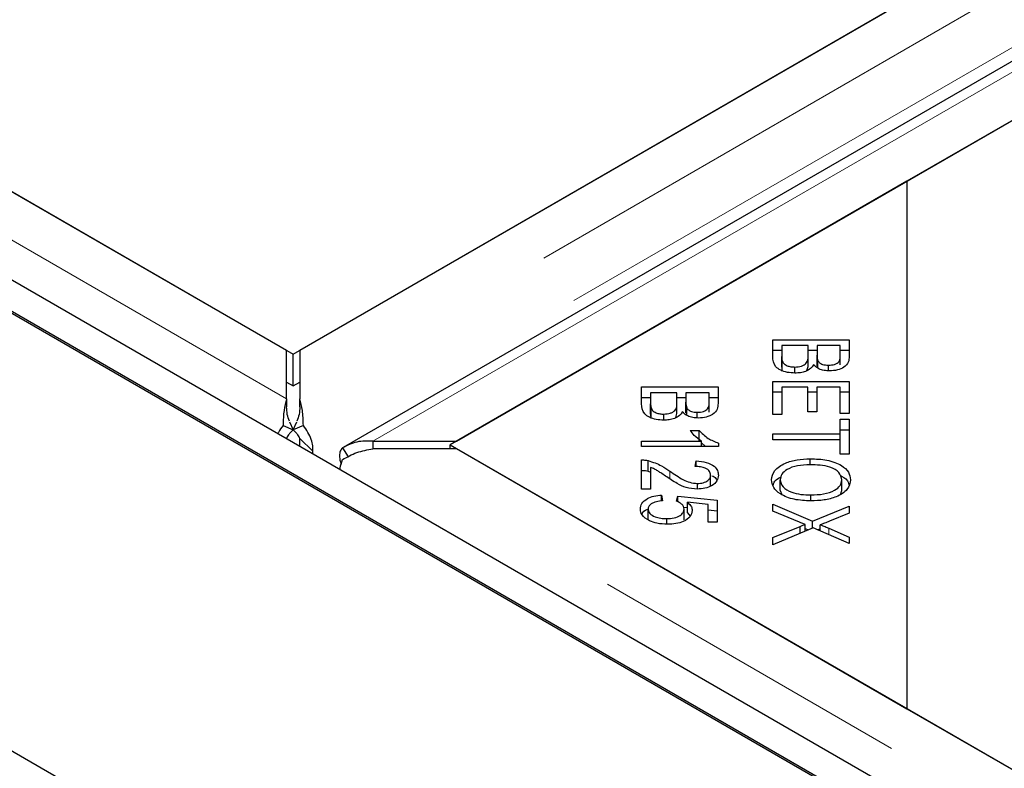
# Model space of a CAD drawing. Units: millimetres. Extents: x 218 to 10490, y 391 to 8326.
# Drawn here: x 6211 to 6287, y 5129 to 5187 of the extents above; entities that cross this region are included whole.
import ezdxf

# ---------------------------------------------------------------- set-up
doc = ezdxf.new("R2010")
doc.units = ezdxf.units.MM
doc.header["$LTSCALE"] = 20
doc.linetypes.add('PHANTOM', pattern=[12.7, 6.35, -1.27, 1.27, -1.27, 1.27, -1.27])

msp = doc.modelspace()

# ---------------------------------------------------------------- linework, layer by layer
at = {"color": 7, "linetype": 'Continuous', "lineweight": 25}
for p, q in [((5433.717, 5614.868), (7827.273, 4233.097)), ((5370.791, 5614.731), (7827.266, 4196.638)), ((5429.467, 5614.731), (7827.266, 4230.511)), ((5431.595, 5613.643), (7825.152, 4231.872)), ((7014.503, 5612.932), (6232.192, 5161.314)), ((7026.466, 5610.391), (6235.56, 5153.81)), ((6244.359, 5154.29), (7026.67, 5605.909)), ((7027.178, 5606.203), (6279.205, 5174.407)), ((6231.683, 5161.02), (6979.657, 5592.816)), ((6231.174, 5161.314), (5845.55, 5383.93)), ((5880.397, 5363.814), (6231.683, 5161.02)), ((6279.205, 5174.407), (6243.85, 5153.997)), ((6279.205, 5174.407), (6279.205, 5133.586)), ((6268.816, 5162.142), (6274.735, 5162.142)), ((6268.816, 5160.839), (6268.816, 5162.142)), ((6274.735, 5162.142), (6274.735, 5160.859)), ((6231.175, 5157.56), (6231.174, 5161.314)), ((6232.192, 5161.314), (6232.192, 5157.56)), ((6268.816, 5161.325), (6269.515, 5161.325)), ((6269.515, 5161.689), (6269.515, 5160.839)), ((6271.549, 5161.689), (6269.515, 5161.689)), ((6271.549, 5160.899), (6271.549, 5161.689)), ((6271.549, 5161.325), (6272.248, 5161.325)), ((6272.248, 5161.689), (6272.248, 5160.95)), ((6274.036, 5161.689), (6272.248, 5161.689)), ((6274.036, 5161.006), (6274.036, 5161.689)), ((6274.036, 5161.325), (6274.735, 5161.325)), ((6231.683, 5158.571), (6231.683, 5161.02)), ((6269.515, 5160.022), (6269.515, 5160.839)), ((6269.544, 5159.715), (6269.544, 5160.531)), ((6271.549, 5160.083), (6271.549, 5160.899)), ((6272.248, 5160.134), (6272.248, 5160.95)), ((6272.316, 5159.947), (6272.316, 5160.52)), ((6274.036, 5160.19), (6274.036, 5161.006)), ((6270.531, 5159.562), (6270.531, 5160.03)), ((6271.46, 5159.759), (6271.549, 5160.083)), ((6273.128, 5159.736), (6273.128, 5160.172)), ((6231.174, 5158.864), (6231.683, 5158.571)), ((6231.683, 5158.571), (6232.192, 5158.864)), ((6258.663, 5158.498), (6264.581, 5158.498)), ((6258.663, 5157.195), (6258.663, 5158.498)), ((6264.581, 5158.498), (6264.581, 5157.216)), ((6268.816, 5158.916), (6274.735, 5158.916)), ((6268.816, 5156.367), (6268.816, 5158.916)), ((6269.515, 5158.464), (6269.515, 5156.367)), ((6271.529, 5158.464), (6269.515, 5158.464)), ((6271.529, 5156.574), (6271.529, 5158.464)), ((6272.224, 5158.464), (6272.224, 5156.574)), ((6274.036, 5158.464), (6272.224, 5158.464)), ((6274.036, 5156.446), (6274.036, 5158.464)), ((6274.735, 5158.916), (6274.735, 5156.446)), ((6231.175, 5157.56), (6231.175, 5156.948)), ((6232.192, 5156.948), (6232.192, 5157.56)), ((6258.663, 5157.681), (6259.361, 5157.681)), ((6259.361, 5158.046), (6259.361, 5157.195)), ((6261.396, 5158.046), (6259.361, 5158.046)), ((6261.396, 5157.256), (6261.396, 5158.046)), ((6261.396, 5157.681), (6262.095, 5157.681)), ((6262.095, 5158.046), (6262.095, 5157.307)), ((6263.883, 5158.046), (6262.095, 5158.046)), ((6263.883, 5157.363), (6263.883, 5158.046)), ((6263.883, 5157.681), (6264.581, 5157.681)), ((6268.816, 5158.099), (6269.515, 5158.099)), ((6271.529, 5158.099), (6272.224, 5158.099)), ((6274.036, 5158.099), (6274.735, 5158.099)), ((6259.361, 5156.378), (6259.361, 5157.195)), ((6259.39, 5156.071), (6259.39, 5156.888)), ((6261.396, 5156.439), (6261.396, 5157.256)), ((6262.095, 5156.49), (6262.095, 5157.307)), ((6262.162, 5156.304), (6262.162, 5156.876)), ((6263.883, 5156.546), (6263.883, 5157.363)), ((6260.378, 5155.918), (6260.378, 5156.386)), ((6261.307, 5156.115), (6261.396, 5156.439)), ((6262.975, 5156.092), (6262.975, 5156.529)), ((6269.515, 5156.367), (6268.816, 5156.367)), ((6272.224, 5156.574), (6271.529, 5156.574)), ((6274.735, 5156.446), (6274.036, 5156.446)), ((6274.036, 5155.985), (6274.735, 5155.985)), ((6274.036, 5154.859), (6274.036, 5155.985)), ((6274.735, 5155.985), (6274.735, 5153.276)), ((6230.898, 5155.518), (6231.688, 5155.158)), ((6231.406, 5155.797), (6231.688, 5155.158)), ((6231.679, 5155.158), (6231.961, 5155.797)), ((6232.469, 5155.518), (6231.679, 5155.158)), ((6274.036, 5155.168), (6274.735, 5155.168)), ((6232.204, 5154.488), (6233.207, 5153.51)), ((6232.204, 5153.911), (6232.204, 5154.488)), ((6262.417, 5155.13), (6263.119, 5155.13)), ((6263.119, 5154.313), (6263.119, 5155.13)), ((6268.816, 5154.859), (6274.036, 5154.859)), ((6268.816, 5154.407), (6268.816, 5154.859)), ((6274.036, 5154.407), (6268.816, 5154.407)), ((6274.036, 5154.407), (6274.036, 5154.859)), ((6274.036, 5153.276), (6274.036, 5154.407)), ((6235.498, 5153.77), (6235.93, 5153.074)), ((6237.856, 5154.29), (6237.856, 5153.703)), ((6237.856, 5154.29), (6244.359, 5154.29)), ((6244.359, 5153.703), (6237.856, 5153.703)), ((6243.85, 5153.703), (6243.85, 5153.997)), ((6243.85, 5153.997), (6279.205, 5133.586)), ((6629.983, 4931.087), (6244.359, 5153.703)), ((6258.663, 5154.291), (6263.293, 5154.291)), ((6258.663, 5153.872), (6258.663, 5154.291)), ((6264.605, 5153.872), (6258.663, 5153.872)), ((6263.293, 5153.872), (6263.293, 5154.291)), ((6263.293, 5154.161), (6263.62, 5153.872)), ((6264.605, 5154.142), (6264.605, 5153.872)), ((6233.207, 5153.332), (6233.207, 5153.51)), ((6271.699, 5152.468), (6271.699, 5152.935)), ((6274.735, 5153.276), (6274.036, 5153.276)), ((6258.663, 5150.583), (6258.663, 5152.841)), ((6259.168, 5151.976), (6259.168, 5152.792)), ((6259.361, 5152.259), (6259.361, 5150.583)), ((6262.817, 5152.331), (6262.893, 5152.762)), ((6262.893, 5152.325), (6262.893, 5152.762)), ((6259.168, 5151.976), (6259.361, 5151.9)), ((6264.003, 5150.845), (6264.003, 5151.662)), ((6259.361, 5150.583), (6258.663, 5150.583)), ((6262.978, 5150.589), (6262.978, 5151.018)), ((6269.385, 5150.487), (6269.385, 5151.303)), ((6274.165, 5150.48), (6274.165, 5151.296)), ((6260.213, 5150.123), (6260.277, 5149.682)), ((6260.213, 5149.672), (6260.213, 5150.123)), ((6261.372, 5149.655), (6261.46, 5150.048)), ((6261.46, 5150.048), (6264.5, 5149.718)), ((6261.46, 5149.602), (6261.46, 5150.048)), ((6269.385, 5150.487), (6269.518, 5150.165)), ((6271.772, 5149.668), (6271.772, 5150.134)), ((6274.087, 5150.241), (6274.165, 5150.48)), ((6261.912, 5149.183), (6262.215, 5149.15)), ((6263.806, 5149.382), (6262.215, 5149.566)), ((6262.215, 5148.749), (6262.215, 5149.566)), ((6263.806, 5148.018), (6263.806, 5149.382)), ((6264.5, 5149.718), (6264.5, 5148.018)), ((6268.816, 5149.415), (6271.901, 5148.093)), ((6268.816, 5148.871), (6268.816, 5149.415)), ((6271.901, 5148.093), (6274.735, 5149.258)), ((6274.735, 5149.258), (6274.735, 5148.72)), ((6259.159, 5148.208), (6259.159, 5149.025)), ((6260.604, 5147.865), (6260.604, 5148.303)), ((6261.945, 5148.216), (6261.945, 5149.033)), ((6262.215, 5148.749), (6262.429, 5148.5)), ((6263.806, 5148.977), (6264.5, 5148.901)), ((6270.88, 5148.014), (6268.816, 5148.871)), ((6274.735, 5148.72), (6273.217, 5148.1)), ((6264.5, 5148.018), (6263.806, 5148.018)), ((6268.816, 5146.842), (6270.927, 5147.702)), ((6271.945, 5147.576), (6268.816, 5146.283)), ((6270.927, 5147.155), (6270.927, 5147.702)), ((6271.323, 5147.319), (6271.323, 5147.851)), ((6271.901, 5147.558), (6271.901, 5148.093)), ((6274.735, 5146.376), (6271.945, 5147.576)), ((6272.489, 5147.342), (6272.489, 5147.825)), ((6273.164, 5147.554), (6274.735, 5146.868)), ((6268.816, 5146.283), (6268.816, 5146.842)), ((6271.323, 5147.524), (6271.567, 5147.42)), ((6272.28, 5147.432), (6272.489, 5147.518)), ((6274.735, 5146.868), (6274.735, 5146.376)), ((6279.205, 5133.586), (6630.492, 4930.793))]:
    msp.add_line(p, q, dxfattribs=at)
at = {"color": 8, "linetype": 'PHANTOM', "lineweight": 18}
for p, q in [((7021.006, 5612.932), (6232.192, 5157.56)), ((7023.334, 5609.641), (6233.207, 5153.51)), ((6237.856, 5154.29), (7026.67, 5609.663)), ((6231.175, 5157.56), (5839.048, 5383.93)), ((6629.983, 4927.333), (6237.856, 5153.703)), ((6260.85, 5151.375), (6260.85, 5151.967)), ((6273.164, 5147.052), (6273.164, 5147.554))]:
    msp.add_line(p, q, dxfattribs=at)
at = {"color": 7, "linetype": 'Continuous', "lineweight": 25}
for points, knots in [([(6270.531, 5159.562), (6270.333, 5159.573), (6269.938, 5159.595), (6269.402, 5159.763), (6268.859, 5160.168), (6268.834, 5160.562), (6268.816, 5160.839)], [0, 0, 0, 0, 0.1871008, 0.3742934, 0.5607718, 1, 1, 1, 1]), ([(6269.515, 5160.839), (6269.514, 5160.781), (6269.514, 5160.678), (6269.534, 5160.576), (6269.544, 5160.531)], [0, 0, 0, 0, 0.560103, 1, 1, 1, 1]), ([(6269.544, 5160.531), (6269.574, 5160.455), (6269.634, 5160.302), (6269.894, 5160.133), (6270.211, 5160.043), (6270.425, 5160.034), (6270.531, 5160.03)], [0, 0, 0, 0, 0.280516, 0.559131, 0.779441, 1, 1, 1, 1]), ([(6270.531, 5160.03), (6270.706, 5160.042), (6270.968, 5160.061), (6271.246, 5160.186), (6271.548, 5160.434), (6271.549, 5160.692), (6271.549, 5160.899)], [0, 0, 0, 0, 0.249333, 0.375019, 0.500591, 1, 1, 1, 1]), ([(6272.248, 5160.95), (6272.248, 5160.869), (6272.247, 5160.724), (6272.295, 5160.582), (6272.316, 5160.52)], [0, 0, 0, 0, 0.5602791, 1, 1, 1, 1]), ([(6272.316, 5160.52), (6272.352, 5160.464), (6272.423, 5160.353), (6272.699, 5160.201), (6272.966, 5160.183), (6273.128, 5160.172)], [0, 0, 0, 0, 0.28131, 0.561697, 1, 1, 1, 1]), ([(6273.128, 5160.172), (6273.293, 5160.184), (6273.541, 5160.201), (6273.808, 5160.319), (6274.064, 5160.567), (6274.049, 5160.811), (6274.036, 5161.006)], [0, 0, 0, 0, 0.248955, 0.374262, 0.499596, 1, 1, 1, 1]), ([(6274.735, 5160.859), (6274.727, 5160.708), (6274.71, 5160.407), (6274.394, 5160.013), (6273.833, 5159.774), (6273.424, 5159.743), (6273.22, 5159.727)], [0, 0, 0, 0, 0.2811507, 0.5601488, 0.7801914, 1, 1, 1, 1]), ([(6269.515, 5160.022), (6269.514, 5159.964), (6269.514, 5159.862), (6269.534, 5159.76), (6269.544, 5159.715)], [0, 0, 0, 0, 0.560103, 1, 1, 1, 1]), ([(6271.966, 5160.205), (6271.902, 5160.105), (6271.774, 5159.906), (6271.397, 5159.695), (6270.964, 5159.579), (6270.675, 5159.568), (6270.531, 5159.562)], [0, 0, 0, 0, 0.280148, 0.559558, 0.779676, 1, 1, 1, 1]), ([(6273.22, 5159.727), (6273.073, 5159.735), (6272.777, 5159.753), (6272.296, 5159.901), (6272.091, 5160.09), (6271.966, 5160.205)], [0, 0, 0, 0, 0.280478, 0.561079, 1, 1, 1, 1]), ([(6231.175, 5157.56), (6231.097, 5157.283), (6230.942, 5156.728), (6230.912, 5155.922), (6230.898, 5155.518)], [0, 0, 0, 0, 0.499996, 1, 1, 1, 1]), ([(6232.469, 5155.518), (6232.454, 5155.922), (6232.425, 5156.728), (6232.27, 5157.283), (6232.192, 5157.56)], [0, 0, 0, 0, 0.4999995, 1, 1, 1, 1]), ([(6231.391, 5155.834), (6231.327, 5156.012), (6231.197, 5156.377), (6231.182, 5156.754), (6231.175, 5156.948)], [0, 0, 0, 0, 0.484882, 1, 1, 1, 1]), ([(6232.192, 5156.948), (6232.185, 5156.754), (6232.17, 5156.377), (6232.039, 5156.012), (6231.976, 5155.834)], [0, 0, 0, 0, 0.515121, 1, 1, 1, 1]), ([(6260.378, 5155.918), (6260.18, 5155.929), (6259.784, 5155.951), (6259.248, 5156.12), (6258.706, 5156.524), (6258.681, 5156.918), (6258.663, 5157.195)], [0, 0, 0, 0, 0.187102, 0.374291, 0.560769, 1, 1, 1, 1]), ([(6259.361, 5157.195), (6259.361, 5157.137), (6259.36, 5157.035), (6259.381, 5156.933), (6259.39, 5156.888)], [0, 0, 0, 0, 0.560103, 1, 1, 1, 1]), ([(6259.39, 5156.888), (6259.421, 5156.811), (6259.481, 5156.658), (6259.741, 5156.489), (6260.058, 5156.399), (6260.271, 5156.391), (6260.378, 5156.386)], [0, 0, 0, 0, 0.280516, 0.559131, 0.779441, 1, 1, 1, 1]), ([(6260.378, 5156.386), (6260.552, 5156.399), (6260.815, 5156.417), (6261.093, 5156.542), (6261.395, 5156.79), (6261.396, 5157.049), (6261.396, 5157.256)], [0, 0, 0, 0, 0.24934, 0.375, 0.500572, 1, 1, 1, 1]), ([(6262.095, 5157.307), (6262.094, 5157.226), (6262.094, 5157.081), (6262.142, 5156.939), (6262.162, 5156.876)], [0, 0, 0, 0, 0.5602791, 1, 1, 1, 1]), ([(6262.162, 5156.876), (6262.198, 5156.82), (6262.27, 5156.71), (6262.546, 5156.557), (6262.812, 5156.539), (6262.975, 5156.529)], [0, 0, 0, 0, 0.281296, 0.561689, 1, 1, 1, 1]), ([(6262.975, 5156.529), (6263.14, 5156.54), (6263.388, 5156.558), (6263.654, 5156.676), (6263.911, 5156.923), (6263.895, 5157.167), (6263.883, 5157.363)], [0, 0, 0, 0, 0.248935, 0.374246, 0.499583, 1, 1, 1, 1]), ([(6264.581, 5157.216), (6264.573, 5157.064), (6264.557, 5156.764), (6264.24, 5156.369), (6263.68, 5156.131), (6263.271, 5156.099), (6263.067, 5156.083)], [0, 0, 0, 0, 0.281152, 0.560151, 0.780173, 1, 1, 1, 1]), ([(6259.361, 5156.378), (6259.361, 5156.321), (6259.36, 5156.218), (6259.381, 5156.116), (6259.39, 5156.071)], [0, 0, 0, 0, 0.560103, 1, 1, 1, 1]), ([(6261.812, 5156.561), (6261.748, 5156.461), (6261.62, 5156.262), (6261.243, 5156.051), (6260.81, 5155.935), (6260.522, 5155.924), (6260.378, 5155.918)], [0, 0, 0, 0, 0.280118, 0.559559, 0.779676, 1, 1, 1, 1]), ([(6263.067, 5156.083), (6262.919, 5156.092), (6262.624, 5156.109), (6262.143, 5156.258), (6261.937, 5156.446), (6261.812, 5156.561)], [0, 0, 0, 0, 0.280478, 0.561079, 1, 1, 1, 1]), ([(6230.898, 5155.518), (6230.762, 5155.337), (6230.606, 5155.129), (6230.514, 5154.921), (6230.501, 5154.894)], [0, 0, 0, 0, 0.869272, 1, 1, 1, 1]), ([(6231.688, 5155.158), (6231.618, 5155.097), (6231.478, 5154.975), (6231.323, 5154.788), (6231.211, 5154.615), (6231.179, 5154.53), (6231.163, 5154.488)], [0, 0, 0, 0, 0.249983, 0.500029, 0.749966, 1, 1, 1, 1]), ([(6232.204, 5154.488), (6232.188, 5154.53), (6232.156, 5154.615), (6232.044, 5154.788), (6231.889, 5154.975), (6231.749, 5155.097), (6231.679, 5155.158)], [0, 0, 0, 0, 0.250014, 0.499974, 0.750037, 1, 1, 1, 1]), ([(6233.207, 5153.51), (6233.214, 5153.644), (6233.23, 5153.912), (6233.094, 5154.426), (6232.851, 5154.977), (6232.596, 5155.338), (6232.469, 5155.518)], [0, 0, 0, 0, 0.250003, 0.500003, 0.750013, 1, 1, 1, 1]), ([(6263.293, 5154.291), (6263.096, 5154.436), (6262.744, 5154.695), (6262.517, 5154.997), (6262.417, 5155.13)], [0, 0, 0, 0, 0.5597059, 1, 1, 1, 1]), ([(6263.119, 5155.13), (6263.327, 5154.909), (6263.696, 5154.514), (6264.328, 5154.256), (6264.605, 5154.142)], [0, 0, 0, 0, 0.560509, 1, 1, 1, 1]), ([(6235.498, 5153.77), (6235.434, 5153.7), (6235.307, 5153.559), (6235.26, 5153.176), (6235.291, 5152.814), (6235.383, 5152.572), (6235.407, 5152.508)], [0, 0, 0, 0, 0.297607, 0.595241, 0.892861, 1, 1, 1, 1]), ([(6237.856, 5154.29), (6237.432, 5154.303), (6236.583, 5154.328), (6235.859, 5153.956), (6235.498, 5153.77)], [0, 0, 0, 0, 0.50001, 1, 1, 1, 1]), ([(6235.498, 5152.863), (6235.859, 5153.066), (6236.583, 5153.472), (6237.432, 5153.626), (6237.856, 5153.703)], [0, 0, 0, 0, 0.49999, 1, 1, 1, 1]), ([(6268.716, 5151.301), (6268.765, 5151.55), (6268.864, 5152.048), (6269.68, 5152.599), (6270.686, 5152.884), (6271.361, 5152.918), (6271.699, 5152.935)], [0, 0, 0, 0, 0.279594, 0.558761, 0.779307, 1, 1, 1, 1]), ([(6271.699, 5152.935), (6272.147, 5152.918), (6273.04, 5152.885), (6274.126, 5152.482), (6274.754, 5151.908), (6274.811, 5151.502), (6274.84, 5151.299)], [0, 0, 0, 0, 0.280596, 0.559601, 0.779574, 1, 1, 1, 1]), ([(6235.322, 5152.111), (6235.325, 5152.143), (6235.343, 5152.394), (6235.426, 5152.645), (6235.498, 5152.863)], [0, 0, 0, 0, 0.130743, 1, 1, 1, 1]), ([(6258.663, 5152.841), (6258.759, 5152.84), (6258.932, 5152.837), (6259.095, 5152.806), (6259.168, 5152.792)], [0, 0, 0, 0, 0.55977, 1, 1, 1, 1]), ([(6259.168, 5152.792), (6259.528, 5152.67), (6260.174, 5152.451), (6260.643, 5152.115), (6260.85, 5151.967)], [0, 0, 0, 0, 0.558339, 1, 1, 1, 1]), ([(6260.5, 5151.596), (6260.381, 5151.677), (6260.186, 5151.811), (6259.907, 5151.994), (6259.657, 5152.142), (6259.46, 5152.22), (6259.361, 5152.259)], [0, 0, 0, 0, 0.3400525, 0.5600823, 0.7800522, 1, 1, 1, 1]), ([(6264.003, 5151.662), (6263.989, 5151.764), (6263.959, 5151.967), (6263.643, 5152.2), (6263.23, 5152.315), (6262.955, 5152.326), (6262.817, 5152.331)], [0, 0, 0, 0, 0.280099, 0.558998, 0.779139, 1, 1, 1, 1]), ([(6262.893, 5152.762), (6263.161, 5152.737), (6263.695, 5152.687), (6264.292, 5152.391), (6264.57, 5152.018), (6264.594, 5151.774), (6264.605, 5151.652)], [0, 0, 0, 0, 0.280292, 0.558947, 0.779178, 1, 1, 1, 1]), ([(6271.687, 5152.469), (6271.364, 5152.457), (6270.719, 5152.432), (6269.933, 5152.148), (6269.456, 5151.742), (6269.409, 5151.45), (6269.385, 5151.303)], [0, 0, 0, 0, 0.2806256, 0.5597454, 0.7797641, 1, 1, 1, 1]), ([(6274.165, 5151.296), (6274.12, 5151.492), (6274.03, 5151.884), (6273.33, 5152.303), (6272.485, 5152.452), (6271.953, 5152.463), (6271.687, 5152.469)], [0, 0, 0, 0, 0.2792693, 0.5578914, 0.7785971, 1, 1, 1, 1]), ([(6258.663, 5152.025), (6258.759, 5152.023), (6258.932, 5152.021), (6259.095, 5151.99), (6259.168, 5151.976)], [0, 0, 0, 0, 0.55977, 1, 1, 1, 1]), ([(6262.961, 5150.587), (6262.671, 5150.614), (6262.088, 5150.668), (6261.28, 5151.071), (6260.796, 5151.397), (6260.5, 5151.596)], [0, 0, 0, 0, 0.278338, 0.558554, 1, 1, 1, 1]), ([(6260.85, 5151.967), (6261.18, 5151.739), (6261.639, 5151.422), (6262.375, 5151.083), (6262.778, 5151.04), (6262.978, 5151.018)], [0, 0, 0, 0, 0.561241, 0.781414, 1, 1, 1, 1]), ([(6264.605, 5151.652), (6264.587, 5151.502), (6264.551, 5151.202), (6264.142, 5150.84), (6263.574, 5150.621), (6263.166, 5150.599), (6262.961, 5150.587)], [0, 0, 0, 0, 0.280521, 0.559707, 0.77976, 1, 1, 1, 1]), ([(6262.978, 5151.018), (6263.137, 5151.03), (6263.455, 5151.053), (6263.796, 5151.232), (6263.98, 5151.446), (6263.996, 5151.59), (6264.003, 5151.662)], [0, 0, 0, 0, 0.279238, 0.558819, 0.779189, 1, 1, 1, 1]), ([(6264.093, 5151.622), (6264.159, 5151.593), (6264.372, 5151.502), (6264.445, 5151.351), (6264.496, 5151.247)], [0, 0, 0, 0, 0.311286, 1, 1, 1, 1]), ([(6268.851, 5150.845), (6268.875, 5150.971), (6268.927, 5151.244), (6269.272, 5151.435), (6269.458, 5151.538)], [0, 0, 0, 0, 0.462526, 1, 1, 1, 1]), ([(6274.092, 5151.604), (6274.104, 5151.6), (6274.409, 5151.488), (6274.639, 5151.234), (6274.697, 5150.994), (6274.707, 5150.952)], [0, 0, 0, 0, 0.03156, 0.8307879, 1, 1, 1, 1]), ([(6271.767, 5149.667), (6271.329, 5149.689), (6270.456, 5149.732), (6269.398, 5150.134), (6268.815, 5150.708), (6268.749, 5151.103), (6268.716, 5151.301)], [0, 0, 0, 0, 0.280354, 0.559521, 0.77964, 1, 1, 1, 1]), ([(6269.385, 5151.303), (6269.427, 5151.112), (6269.509, 5150.73), (6270.195, 5150.331), (6270.994, 5150.155), (6271.512, 5150.141), (6271.772, 5150.134)], [0, 0, 0, 0, 0.279153, 0.558224, 0.778811, 1, 1, 1, 1]), ([(6274.84, 5151.299), (6274.789, 5151.046), (6274.686, 5150.539), (6273.841, 5149.98), (6272.8, 5149.708), (6272.111, 5149.681), (6271.767, 5149.667)], [0, 0, 0, 0, 0.279602, 0.5586, 0.779095, 1, 1, 1, 1]), ([(6271.772, 5150.134), (6272.101, 5150.146), (6272.758, 5150.17), (6273.588, 5150.434), (6274.085, 5150.849), (6274.138, 5151.147), (6274.165, 5151.296)], [0, 0, 0, 0, 0.280792, 0.560043, 0.779928, 1, 1, 1, 1]), ([(6258.562, 5149.025), (6258.583, 5149.176), (6258.623, 5149.478), (6259.038, 5149.841), (6259.604, 5150.062), (6260.01, 5150.103), (6260.213, 5150.123)], [0, 0, 0, 0, 0.280187, 0.559468, 0.779575, 1, 1, 1, 1]), ([(6260.277, 5149.682), (6260.116, 5149.663), (6259.794, 5149.624), (6259.412, 5149.464), (6259.192, 5149.249), (6259.17, 5149.1), (6259.159, 5149.025)], [0, 0, 0, 0, 0.280584, 0.559689, 0.779766, 1, 1, 1, 1]), ([(6261.945, 5149.033), (6261.937, 5149.101), (6261.92, 5149.238), (6261.749, 5149.469), (6261.515, 5149.584), (6261.372, 5149.655)], [0, 0, 0, 0, 0.280686, 0.561325, 1, 1, 1, 1]), ([(6262.215, 5149.566), (6262.332, 5149.454), (6262.541, 5149.254), (6262.573, 5149.023), (6262.587, 5148.921)], [0, 0, 0, 0, 0.5598544, 1, 1, 1, 1]), ([(6259.28, 5148.128), (6259.045, 5148.27), (6258.624, 5148.524), (6258.581, 5148.872), (6258.562, 5149.025)], [0, 0, 0, 0, 0.558337, 1, 1, 1, 1]), ([(6258.68, 5148.626), (6258.683, 5148.635), (6258.724, 5148.79), (6258.898, 5148.947), (6259.119, 5149.031), (6259.124, 5149.033)], [0, 0, 0, 0, 0.053788, 0.978597, 1, 1, 1, 1]), ([(6259.159, 5149.025), (6259.187, 5148.91), (6259.244, 5148.678), (6259.657, 5148.439), (6260.132, 5148.318), (6260.446, 5148.308), (6260.604, 5148.303)], [0, 0, 0, 0, 0.27887, 0.558412, 0.778987, 1, 1, 1, 1]), ([(6260.604, 5148.303), (6260.799, 5148.311), (6261.189, 5148.327), (6261.654, 5148.512), (6261.911, 5148.768), (6261.933, 5148.944), (6261.945, 5149.033)], [0, 0, 0, 0, 0.280431, 0.559374, 0.779404, 1, 1, 1, 1]), ([(6262.587, 5148.921), (6262.555, 5148.76), (6262.49, 5148.438), (6261.964, 5148.084), (6261.325, 5147.885), (6260.888, 5147.867), (6260.668, 5147.858)], [0, 0, 0, 0, 0.279538, 0.559089, 0.779359, 1, 1, 1, 1]), ([(6260.668, 5147.858), (6260.386, 5147.871), (6259.881, 5147.894), (6259.464, 5148.057), (6259.28, 5148.128)], [0, 0, 0, 0, 0.55959, 1, 1, 1, 1]), ([(6271.323, 5147.851), (6271.239, 5147.88), (6271.089, 5147.933), (6270.944, 5147.989), (6270.88, 5148.014)], [0, 0, 0, 0, 0.560034, 1, 1, 1, 1]), ([(6270.927, 5147.702), (6271, 5147.73), (6271.131, 5147.781), (6271.264, 5147.829), (6271.323, 5147.851)], [0, 0, 0, 0, 0.559979, 1, 1, 1, 1]), ([(6273.217, 5148.1), (6273.084, 5148.046), (6272.848, 5147.949), (6272.599, 5147.863), (6272.489, 5147.825)], [0, 0, 0, 0, 0.5600635, 1, 1, 1, 1]), ([(6272.489, 5147.825), (6272.618, 5147.777), (6272.849, 5147.692), (6273.068, 5147.596), (6273.164, 5147.554)], [0, 0, 0, 0, 0.559943, 1, 1, 1, 1])]:
    msp.add_open_spline(points, degree=3, knots=knots, dxfattribs=at)

doc.saveas('drawing.dxf')
